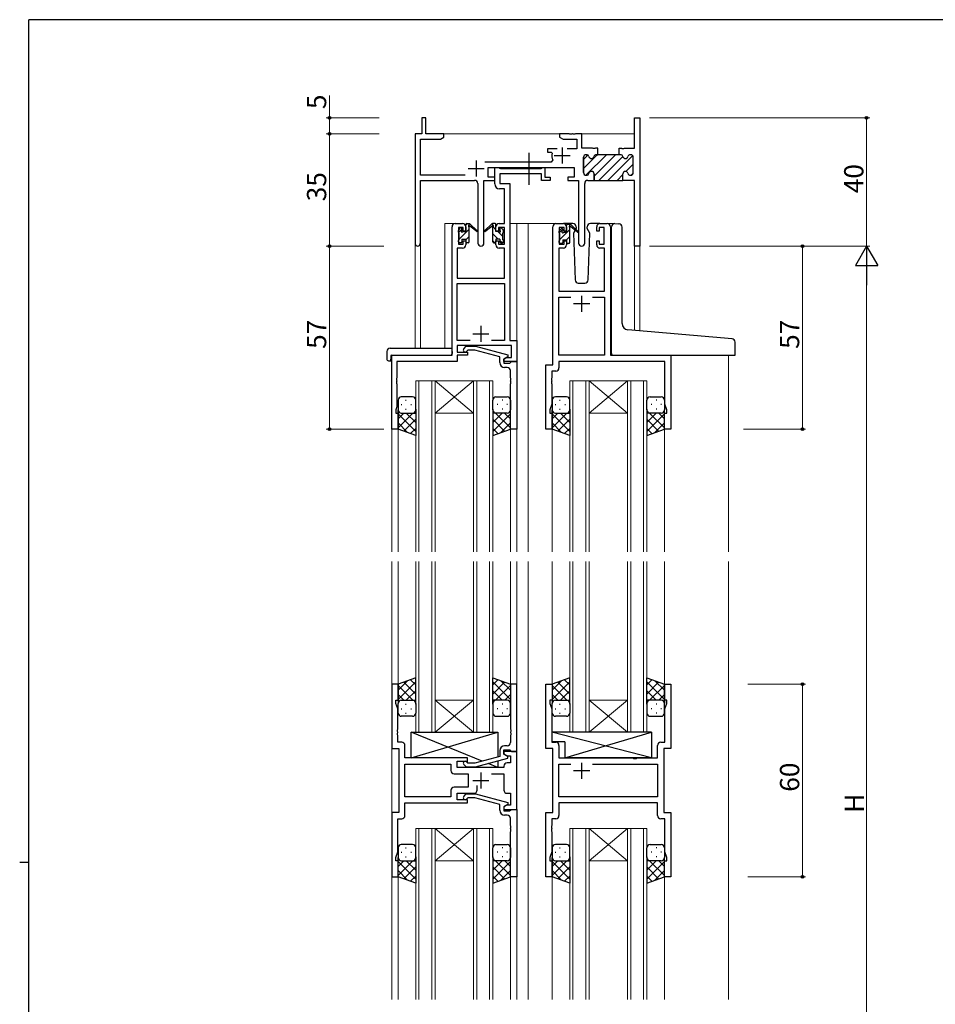
# Model space of a CAD drawing. Extents: x 0 to 793, y 0 to 564.
# Drawn here: x 0 to 285, y 255 to 561 of the extents above; entities that cross this region are included whole.
import ezdxf

# ---------------------------------------------------------------- set-up
doc = ezdxf.new("R2010")
doc.units = 0
doc.linetypes.add('YCENTER_1', pattern=[13, 10, -1, 1, -1])
for name, color, linetype, lineweight in [('YKK_11', 7, 'CONTINUOUS', 30), ('YKK_12', 2, 'CONTINUOUS', 13), ('YKK_13', 4, 'CONTINUOUS', 30), ('YKK_D', 6, 'CONTINUOUS', 13)]:
    doc.layers.add(name, color=color, linetype=linetype, lineweight=lineweight)
doc.layers.add('YKK_ZWAK', color=7, linetype='CONTINUOUS')
doc.styles.get("Standard").update_dxf_attribs({"font": 'ROMANS.SHX', "bigfont": 'EXTFONT.SHX'})

# ---------------------------------------------------------------- blocks, each defined once
blk = doc.blocks.new('A201')
at = {"layer": 'YKK_ZWAK', "color": 254, "linetype": 'Continuous'}
for p, q in [((571, 410), (21, 410)), ((21, 35), (21, 410)), ((19, 222.5), (21, 222.5))]:
    blk.add_line(p, q, dxfattribs=at)

msp = doc.modelspace()

# ---------------------------------------------------------------- linework, layer by layer
at = {"layer": 'YKK_11', "linetype": 'ByBlock', "lineweight": 30, "ltscale": 0.5}
for p, q in [((126.52, 530.84), (125.32, 530.84)), ((125.32, 530.84), (125.32, 525.84)), ((126.52, 525.84), (126.52, 530.84)), ((191.59, 521.34), (191.59, 530.84)), ((191.59, 530.84), (193.22, 530.84)), ((193.22, 530.84), (193.22, 490.84)), ((125.32, 525.84), (123.22, 525.84)), ((123.22, 525.84), (123.22, 491.65)), ((132.22, 525.84), (126.52, 525.84)), ((131.13, 524.21), (132.22, 524.84)), ((132.22, 524.84), (132.22, 525.84)), ((124.85, 512.97), (124.85, 524.21)), ((124.85, 524.21), (131.13, 524.21)), ((175.72, 513.74), (175.72, 518.54)), ((176.52, 519.34), (176.62, 519.34)), ((179.72, 519.34), (180.12, 519.34)), ((180.12, 519.34), (179.72, 519.34)), ((186.82, 519.34), (186.82, 521.34)), ((186.82, 521.34), (187.51, 521.34)), ((187.22, 519.34), (186.82, 519.34)), ((187.51, 521.34), (187.69, 521.22)), ((187.69, 521.22), (188.24, 521.22)), ((188.24, 521.22), (188.43, 521.34)), ((188.43, 521.34), (191.59, 521.34)), ((190.42, 519.34), (190.32, 519.34)), ((191.22, 513.74), (191.22, 518.54)), ((138.87, 512.97), (124.85, 512.97)), ((146.02, 512.34), (146.02, 515.34)), ((146.02, 515.34), (172.82, 515.34)), ((172.82, 515.34), (172.82, 512.34)), ((176.62, 512.94), (176.52, 512.94)), ((178.97, 511.34), (178.97, 513.34)), ((187.97, 511.34), (187.97, 513.34)), ((187.97, 511.34), (187.97, 513.34)), ((190.32, 512.94), (190.42, 512.94)), ((124.85, 491.65), (124.85, 511.34)), ((124.85, 511.34), (141.77, 511.34)), ((142.77, 510.34), (142.77, 491.79)), ((144.67, 491.79), (144.67, 511.34)), ((144.67, 511.34), (148.02, 511.34)), ((148.02, 512.34), (146.02, 512.34)), ((148.02, 511.34), (148.02, 512.34)), ((172.82, 512.34), (170.82, 512.34)), ((170.82, 512.34), (170.82, 511.34)), ((170.82, 511.34), (174.17, 511.34)), ((174.17, 511.34), (174.17, 491.79)), ((176.07, 491.79), (176.07, 510.34)), ((177.07, 511.34), (178.97, 511.34)), ((191.59, 511.34), (187.97, 511.34)), ((191.59, 490.84), (191.59, 511.34)), ((193.22, 490.84), (191.59, 490.84))]:
    msp.add_line(p, q, dxfattribs=at)
at = {"layer": 'YKK_11', "linetype": 'ByBlock', "lineweight": -2, "ltscale": 0.5}
for p, q in [((171.26, 525.84), (168.22, 525.84)), ((168.22, 525.84), (168.22, 524.84)), ((168.22, 524.84), (169.31, 524.21)), ((171.44, 525.72), (171.26, 525.84)), ((171.99, 525.72), (171.44, 525.72)), ((172.18, 525.84), (171.99, 525.72)), ((172.26, 525.84), (172.18, 525.84)), ((172.44, 525.72), (172.26, 525.84)), ((172.99, 525.72), (172.44, 525.72)), ((173.18, 525.84), (172.99, 525.72)), ((175.22, 525.84), (173.18, 525.84)), ((175.22, 521.34), (175.22, 525.84)), ((169.31, 524.21), (173.59, 524.21)), ((173.59, 524.21), (173.59, 521.14)), ((167.47, 521.14), (164.52, 521.14)), ((164.52, 521.14), (164.52, 520.14)), ((164.52, 520.14), (165.61, 520.14)), ((165.61, 520.14), (165.9, 519.77)), ((173.59, 521.14), (170.57, 521.14)), ((178.51, 521.34), (175.22, 521.34)), ((175.72, 518.54), (175.72, 513.74)), ((176.62, 519.34), (176.52, 519.34)), ((178.69, 521.22), (178.51, 521.34)), ((179.24, 521.22), (178.69, 521.22)), ((179.43, 521.34), (179.24, 521.22)), ((180.12, 521.34), (179.43, 521.34)), ((180.12, 519.34), (179.72, 519.34)), ((180.12, 519.34), (180.12, 521.34)), ((180.12, 519.34), (180.12, 521.34)), ((186.82, 519.34), (180.12, 519.34)), ((187.22, 519.34), (186.82, 519.34)), ((190.42, 519.34), (190.32, 519.34)), ((191.22, 513.74), (191.22, 518.54)), ((165.67, 516.97), (144.91, 516.97)), ((166.12, 517.68), (165.67, 516.97)), ((148.02, 510.21), (148.02, 515.34)), ((148.02, 515.34), (149.35, 515.34)), ((149.35, 515.34), (149.62, 515.16)), ((149.62, 515.16), (149.81, 515.04)), ((162.62, 513.41), (149.65, 513.41)), ((149.65, 513.41), (149.65, 510.34)), ((149.81, 515.04), (162.46, 515.04)), ((162.46, 515.04), (162.64, 515.16)), ((162.62, 511.34), (162.62, 513.41)), ((162.64, 515.16), (162.92, 515.34)), ((162.92, 515.34), (163.62, 515.34)), ((163.62, 515.34), (163.62, 512.34)), ((176.52, 512.94), (176.62, 512.94)), ((178.97, 513.34), (178.97, 511.34)), ((187.97, 511.34), (187.97, 513.34)), ((187.97, 511.34), (187.97, 513.34)), ((190.32, 512.94), (190.42, 512.94)), ((149.65, 510.34), (152.72, 510.34)), ((152.72, 510.34), (152.72, 461.47)), ((165.32, 511.34), (162.62, 511.34)), ((163.62, 512.34), (165.32, 512.34)), ((165.32, 512.34), (165.32, 511.34)), ((178.97, 511.34), (187.97, 511.34)), ((151.09, 508.71), (149.52, 508.71)), ((151.09, 497.84), (151.09, 508.71)), ((135.72, 497.84), (138.02, 497.84)), ((149.42, 497.84), (151.09, 497.84)), ((167.12, 497.84), (169.42, 497.84)), ((180.82, 497.84), (183.12, 497.84)), ((134.72, 456.84), (134.72, 496.84)), ((138.22, 496.64), (136.72, 496.64)), ((136.72, 496.64), (136.72, 491.44)), ((138.22, 495.54), (138.22, 496.64)), ((139.02, 495.54), (138.22, 495.54)), ((139.02, 496.84), (139.02, 495.54)), ((148.42, 495.54), (148.42, 496.84)), ((149.22, 495.54), (148.42, 495.54)), ((151.09, 496.64), (149.22, 496.64)), ((149.22, 496.64), (149.22, 495.54)), ((151.09, 491.44), (151.09, 496.64)), ((166.12, 453.84), (166.12, 496.84)), ((169.62, 496.64), (168.12, 496.64)), ((168.12, 496.64), (168.12, 491.44)), ((169.62, 495.54), (169.62, 496.64)), ((170.42, 495.54), (169.62, 495.54)), ((170.42, 496.84), (170.42, 495.54)), ((179.82, 495.54), (179.82, 496.84)), ((180.62, 495.54), (179.82, 495.54)), ((182.12, 496.64), (180.62, 496.64)), ((180.62, 496.64), (180.62, 495.54)), ((182.12, 491.44), (182.12, 496.64)), ((184.12, 496.84), (184.12, 456.84)), ((136.72, 491.44), (138.22, 491.44)), ((138.22, 491.44), (138.22, 492.54)), ((138.22, 492.54), (139.02, 492.54)), ((139.02, 492.54), (139.02, 491.24)), ((148.42, 491.24), (148.42, 492.54)), ((148.42, 492.54), (149.22, 492.54)), ((149.22, 492.54), (149.22, 491.44)), ((149.22, 491.44), (151.09, 491.44)), ((168.12, 491.44), (169.62, 491.44)), ((169.62, 491.44), (169.62, 492.54)), ((169.62, 492.54), (170.42, 492.54)), ((170.42, 492.54), (170.42, 491.24)), ((179.82, 491.24), (179.82, 492.54)), ((179.82, 492.54), (180.62, 492.54)), ((180.62, 492.54), (180.62, 491.44)), ((180.62, 491.44), (182.12, 491.44)), ((138.02, 490.24), (136.35, 490.24)), ((136.35, 490.24), (136.35, 480.84)), ((151.09, 490.24), (149.42, 490.24)), ((151.09, 480.84), (151.09, 490.24)), ((169.42, 490.24), (168.05, 490.24)), ((168.05, 490.24), (168.05, 476.84)), ((182.19, 490.24), (180.82, 490.24)), ((182.19, 476.84), (182.19, 490.24)), ((136.35, 480.84), (151.09, 480.84)), ((136.35, 461.47), (136.35, 479.21)), ((136.35, 479.21), (151.09, 479.21)), ((151.09, 479.21), (151.09, 461.47)), ((168.05, 476.84), (182.19, 476.84)), ((168.05, 456.84), (168.05, 474.91)), ((168.05, 474.91), (171.77, 474.91)), ((178.47, 474.91), (182.19, 474.91)), ((178.47, 474.91), (182.19, 474.91)), ((182.19, 474.91), (182.19, 456.84)), ((140.37, 461.47), (136.35, 461.47)), ((140.37, 461.47), (136.35, 461.47)), ((151.09, 461.47), (147.07, 461.47)), ((152.72, 461.47), (154.92, 461.47)), ((154.92, 461.47), (154.92, 454.84)), ((153.29, 459.84), (136.35, 459.84)), ((136.35, 459.84), (136.35, 457.84)), ((136.35, 457.84), (139.52, 457.84)), ((138.39, 458.86), (139.17, 459.64)), ((139.17, 459.64), (142.01, 459.64)), ((139.67, 458.44), (139.24, 458.01)), ((139.52, 457.84), (139.52, 456.84)), ((141.86, 458.44), (139.67, 458.44)), ((149.62, 456.36), (141.86, 458.44)), ((142.01, 459.64), (152.12, 456.93)), ((153.29, 456.14), (153.29, 459.84)), ((115.92, 433.84), (115.92, 456.84)), ((115.92, 456.84), (134.72, 456.84)), ((136.35, 454.94), (117.55, 454.94)), ((117.55, 454.94), (117.55, 449.79)), ((139.52, 456.84), (136.35, 456.84)), ((136.35, 456.84), (136.35, 454.94)), ((149.62, 454.54), (149.62, 456.36)), ((152.12, 456.33), (150.92, 455.64)), ((150.92, 455.64), (151.78, 456.14)), ((150.92, 454.84), (150.92, 455.64)), ((150.92, 455.64), (150.92, 454.34)), ((154.92, 454.84), (150.92, 454.84)), ((150.92, 454.34), (152.72, 454.34)), ((151.78, 456.14), (153.29, 456.14)), ((152.12, 456.93), (152.12, 456.33)), ((152.72, 454.34), (152.92, 454.54)), ((152.92, 454.54), (153.22, 454.84)), ((153.22, 454.84), (154.92, 454.84)), ((154.92, 454.84), (154.92, 433.84)), ((182.19, 456.84), (168.05, 456.84)), ((200.99, 454.91), (168.05, 454.91)), ((168.05, 454.91), (168.05, 452.91)), ((184.12, 456.84), (202.92, 456.84)), ((200.99, 441.57), (200.99, 454.91)), ((202.92, 456.84), (202.92, 433.84)), ((151.92, 453.04), (151.12, 453.04)), ((152.92, 449.79), (152.92, 452.04)), ((163.92, 433.84), (163.92, 453.84)), ((163.92, 453.84), (166.12, 453.84)), ((167.05, 451.91), (165.85, 451.91)), ((165.85, 451.91), (165.85, 449.79)), ((117.55, 449.79), (117.43, 449.61)), ((117.43, 449.61), (117.43, 449.06)), ((117.43, 449.06), (117.55, 448.88)), ((117.55, 448.79), (117.43, 448.61)), ((117.43, 448.61), (117.43, 448.06)), ((117.43, 448.06), (117.55, 447.88)), ((117.55, 448.88), (117.55, 448.79)), ((153.04, 449.61), (152.92, 449.79)), ((152.92, 448.88), (153.04, 449.06)), ((152.92, 448.79), (152.92, 448.88)), ((153.04, 448.61), (152.92, 448.79)), ((152.92, 447.88), (153.04, 448.06)), ((153.04, 449.06), (153.04, 449.61)), ((153.04, 448.06), (153.04, 448.61)), ((165.85, 449.79), (165.73, 449.61)), ((165.73, 449.61), (165.73, 449.06)), ((165.73, 449.06), (165.85, 448.88)), ((165.85, 448.79), (165.73, 448.61)), ((165.73, 448.61), (165.73, 448.06)), ((165.73, 448.06), (165.85, 447.88)), ((165.85, 448.88), (165.85, 448.79)), ((117.55, 447.88), (117.55, 440.74)), ((152.92, 433.84), (152.92, 447.88)), ((165.85, 447.88), (165.85, 441.57)), ((117.55, 440.74), (117.22, 439.84)), ((117.22, 439.84), (117.22, 438.84)), ((117.22, 438.84), (117.92, 438.84)), ((117.92, 438.84), (117.92, 433.84)), ((165.85, 441.57), (165.22, 439.84)), ((165.22, 439.84), (165.22, 438.84)), ((165.22, 438.84), (165.92, 438.84)), ((165.92, 438.84), (165.92, 433.84)), ((200.92, 433.84), (200.92, 438.84)), ((200.92, 438.84), (201.62, 438.84)), ((201.62, 439.84), (200.99, 441.57)), ((201.62, 438.84), (201.62, 439.84)), ((117.92, 433.84), (115.92, 433.84)), ((154.92, 433.84), (152.92, 433.84)), ((165.92, 433.84), (163.92, 433.84)), ((202.92, 433.84), (200.92, 433.84)), ((117.92, 354.34), (115.92, 354.34)), ((115.92, 354.34), (115.92, 334.34)), ((117.92, 349.34), (117.92, 354.34)), ((154.92, 354.34), (152.92, 354.34)), ((152.92, 354.34), (152.92, 340.29)), ((154.92, 333.34), (154.92, 354.34)), ((163.92, 334.34), (163.92, 354.34)), ((163.92, 354.34), (165.92, 354.34)), ((165.92, 354.34), (165.92, 349.34)), ((200.92, 349.34), (200.92, 354.34)), ((200.92, 354.34), (202.92, 354.34)), ((202.92, 354.34), (202.92, 334.34)), ((117.22, 348.34), (117.22, 349.34)), ((117.22, 349.34), (117.92, 349.34)), ((117.85, 346.61), (117.22, 348.34)), ((165.92, 349.34), (165.22, 349.34)), ((165.22, 349.34), (165.22, 348.34)), ((165.22, 348.34), (165.85, 346.61)), ((201.62, 349.34), (200.92, 349.34)), ((200.99, 346.61), (201.62, 348.34)), ((201.62, 348.34), (201.62, 349.34)), ((117.85, 340.29), (117.85, 346.61)), ((165.85, 346.61), (165.85, 336.27)), ((200.99, 336.27), (200.99, 346.61)), ((117.73, 340.11), (117.85, 340.29)), ((117.73, 339.56), (117.73, 340.11)), ((117.85, 339.38), (117.73, 339.56)), ((117.73, 339.11), (117.85, 339.29)), ((117.73, 338.56), (117.73, 339.11)), ((117.85, 338.38), (117.73, 338.56)), ((117.85, 339.29), (117.85, 339.38)), ((117.85, 336.27), (117.85, 338.38)), ((152.92, 340.29), (153.04, 340.11)), ((153.04, 339.56), (152.92, 339.38)), ((152.92, 339.38), (152.92, 339.29)), ((152.92, 339.29), (153.04, 339.11)), ((153.04, 338.56), (152.92, 338.38)), ((152.92, 338.38), (152.92, 336.14)), ((153.04, 340.11), (153.04, 339.56)), ((153.04, 339.11), (153.04, 338.56)), ((119.05, 336.27), (117.85, 336.27)), ((120.05, 331.34), (120.05, 335.27)), ((151.92, 335.14), (151.12, 335.14)), ((165.85, 336.27), (167.05, 336.27)), ((168.05, 335.27), (168.05, 331.34)), ((198.79, 331.34), (198.79, 335.27)), ((199.79, 336.27), (200.99, 336.27)), ((115.92, 334.34), (118.12, 334.34)), ((118.12, 334.34), (118.12, 314.34)), ((149.62, 331.82), (141.86, 329.74)), ((149.62, 333.64), (149.62, 331.82)), ((150.92, 332.54), (150.92, 333.84)), ((150.92, 333.84), (152.72, 333.84)), ((154.92, 333.34), (150.92, 333.34)), ((150.92, 333.34), (150.92, 332.54)), ((150.92, 332.54), (151.78, 332.04)), ((152.12, 331.84), (150.92, 332.54)), ((151.78, 332.04), (152.99, 332.04)), ((152.12, 331.24), (152.12, 331.84)), ((152.72, 333.84), (152.92, 333.64)), ((152.92, 333.64), (153.22, 333.34)), ((152.99, 332.04), (152.99, 329.84)), ((153.22, 333.34), (154.92, 333.34)), ((154.92, 315.34), (154.92, 333.34)), ((166.12, 334.34), (163.92, 334.34)), ((166.12, 314.34), (166.12, 334.34)), ((202.92, 334.34), (200.72, 334.34)), ((200.72, 334.34), (200.72, 314.34)), ((139.52, 331.34), (120.05, 331.34)), ((120.05, 319.27), (120.05, 329.41)), ((120.05, 329.41), (134.39, 329.41)), ((134.39, 329.41), (134.39, 327.41)), ((136.32, 328.34), (136.32, 330.34)), ((136.32, 330.34), (139.52, 330.34)), ((150.92, 328.34), (136.32, 328.34)), ((138.39, 329.31), (139.17, 328.54)), ((139.17, 328.54), (142.01, 328.54)), ((139.67, 329.74), (139.24, 330.16)), ((139.52, 330.34), (139.52, 331.34)), ((141.86, 329.74), (139.67, 329.74)), ((142.01, 328.54), (152.12, 331.24)), ((150.92, 328.84), (150.92, 328.34)), ((152.99, 329.84), (151.92, 329.84)), ((168.05, 331.34), (191.05, 331.34)), ((168.05, 319.27), (168.05, 329.41)), ((168.05, 329.41), (171.77, 329.41)), ((178.47, 329.41), (198.79, 329.41)), ((178.47, 329.41), (198.79, 329.41)), ((191.05, 331.34), (191.24, 331.19)), ((191.24, 331.19), (192.2, 331.19)), ((192.2, 331.19), (192.39, 331.34)), ((192.39, 331.34), (198.79, 331.34)), ((198.79, 329.41), (198.79, 319.27)), ((135.39, 326.41), (139.72, 326.41)), ((139.72, 326.41), (139.72, 322.27)), ((147.07, 326.41), (150.92, 326.41)), ((150.92, 326.41), (150.92, 321.34)), ((139.72, 322.27), (135.39, 322.27)), ((142.57, 321.34), (142.57, 322.77)), ((134.39, 319.27), (120.05, 319.27)), ((134.39, 319.27), (120.05, 319.27)), ((134.39, 321.27), (134.39, 319.27)), ((136.32, 318.34), (136.32, 320.34)), ((136.32, 320.34), (141.57, 320.34)), ((138.39, 319.36), (139.17, 320.14)), ((139.17, 320.14), (142.01, 320.14)), ((142.01, 320.14), (152.12, 317.43)), ((151.92, 320.34), (152.99, 320.34)), ((152.99, 320.34), (152.99, 316.64)), ((198.79, 319.27), (168.05, 319.27)), ((120.05, 313.41), (120.05, 317.34)), ((120.05, 317.34), (139.52, 317.34)), ((139.52, 318.34), (136.32, 318.34)), ((139.67, 318.94), (139.24, 318.51)), ((139.52, 317.34), (139.52, 318.34)), ((141.86, 318.94), (139.67, 318.94)), ((149.62, 316.86), (141.86, 318.94)), ((149.62, 315.04), (149.62, 316.86)), ((152.12, 316.83), (150.92, 316.14)), ((151.78, 316.64), (150.92, 316.14)), ((150.92, 316.14), (150.92, 315.34)), ((150.92, 316.14), (150.92, 314.84)), ((152.99, 316.64), (151.78, 316.64)), ((152.12, 317.43), (152.12, 316.83)), ((198.79, 317.34), (168.05, 317.34)), ((168.05, 317.34), (168.05, 313.41)), ((198.79, 313.41), (198.79, 317.34)), ((118.12, 314.34), (115.92, 314.34)), ((115.92, 314.34), (115.92, 294.34)), ((150.92, 315.34), (154.92, 315.34)), ((150.92, 314.84), (152.72, 314.84)), ((151.92, 313.54), (151.12, 313.54)), ((152.72, 314.84), (152.92, 315.04)), ((152.92, 315.04), (153.22, 315.34)), ((153.22, 315.34), (154.92, 315.34)), ((154.92, 315.34), (154.92, 294.34)), ((163.92, 294.34), (163.92, 314.34)), ((163.92, 314.34), (166.12, 314.34)), ((200.72, 314.34), (202.92, 314.34)), ((202.92, 314.34), (202.92, 294.34)), ((117.85, 302.07), (117.85, 312.41)), ((117.85, 312.41), (119.05, 312.41)), ((152.92, 310.29), (152.92, 312.54)), ((153.04, 310.11), (152.92, 310.29)), ((153.04, 309.56), (153.04, 310.11)), ((165.85, 310.29), (165.73, 310.11)), ((165.73, 310.11), (165.73, 309.56)), ((167.05, 312.41), (165.85, 312.41)), ((165.85, 312.41), (165.85, 310.29)), ((200.99, 312.41), (199.79, 312.41)), ((200.99, 302.07), (200.99, 312.41)), ((152.92, 309.38), (153.04, 309.56)), ((152.92, 309.29), (152.92, 309.38)), ((153.04, 309.11), (152.92, 309.29)), ((152.92, 308.38), (153.04, 308.56)), ((152.92, 294.34), (152.92, 308.38)), ((153.04, 308.56), (153.04, 309.11)), ((165.73, 309.56), (165.85, 309.38)), ((165.85, 309.29), (165.73, 309.11)), ((165.73, 309.11), (165.73, 308.56)), ((165.73, 308.56), (165.85, 308.38)), ((165.85, 309.38), (165.85, 309.29)), ((165.85, 308.38), (165.85, 302.07)), ((117.22, 300.34), (117.85, 302.07)), ((165.85, 302.07), (165.22, 300.34)), ((201.62, 300.34), (200.99, 302.07)), ((117.22, 299.34), (117.22, 300.34)), ((117.92, 299.34), (117.22, 299.34)), ((117.92, 294.34), (117.92, 299.34)), ((165.22, 300.34), (165.22, 299.34)), ((165.22, 299.34), (165.92, 299.34)), ((165.92, 299.34), (165.92, 294.34)), ((200.92, 294.34), (200.92, 299.34)), ((200.92, 299.34), (201.62, 299.34)), ((201.62, 299.34), (201.62, 300.34)), ((115.92, 294.34), (117.92, 294.34)), ((154.92, 294.34), (152.92, 294.34)), ((165.92, 294.34), (163.92, 294.34)), ((202.92, 294.34), (200.92, 294.34))]:
    msp.add_line(p, q, dxfattribs=at)
at = {"layer": 'YKK_11', "ltscale": 0.5}
for p, q in [((166.52, 519.04), (171.52, 519.04)), ((169.02, 521.54), (169.02, 516.54)), ((142.22, 517.54), (142.22, 512.54)), ((139.72, 515.04), (144.72, 515.04)), ((177.62, 472.84), (172.62, 472.84)), ((175.12, 475.34), (175.12, 470.34)), ((141.22, 463.54), (146.22, 463.54)), ((143.72, 466.04), (143.72, 461.04)), ((175.12, 329.84), (175.12, 324.84)), ((143.72, 326.84), (143.72, 321.84)), ((177.62, 327.34), (172.62, 327.34)), ((141.22, 324.34), (146.22, 324.34))]:
    msp.add_line(p, q, dxfattribs=at)
at = {"layer": 'YKK_11', "linetype": 'Continuous', "lineweight": 13}
for p, q in [((175.72, 515.05), (180, 519.34)), ((175.72, 517.88), (177.05, 519.21)), ((176.43, 512.94), (182.83, 519.34)), ((178.97, 512.64), (185.66, 519.34)), ((180.49, 511.34), (187.97, 518.82)), ((183.32, 511.34), (191.03, 519.05)), ((188.93, 514.12), (191.22, 516.41)), ((186.14, 511.34), (187.97, 513.16)), ((190.59, 512.96), (191.2, 513.56))]:
    msp.add_line(p, q, dxfattribs=at)
at = {"layer": 'YKK_11', "linetype": 'ByBlock', "lineweight": -2, "ltscale": 0.5}
for centre, radius, start, end in [((169.02, 519.04), 3.2, 166.787, 205.1079), ((176.52, 518.54), 0.8, 90, 180), ((176.62, 518.54), 0.8, 14.4775, 90), ((178.17, 518.94), 0.8, 194.4775, 345.5225), ((179.72, 518.54), 0.8, 90, 165.5225), ((187.22, 518.54), 0.8, 14.4775, 90), ((188.77, 518.94), 0.8, 194.4775, 345.5225), ((190.32, 518.54), 0.8, 90, 165.5225), ((190.42, 518.54), 0.8, 0, 90), ((176.52, 513.74), 0.8, 180, 270), ((176.62, 513.74), 0.8, 270, 345.5225), ((178.17, 513.34), 0.8, 0, 165.5225), ((188.77, 513.34), 0.8, 14.4775, 180), ((190.32, 513.74), 0.8, 194.4775, 270), ((190.42, 513.74), 0.8, 270, 360), ((149.52, 510.21), 1.5, 180, 270), ((135.72, 496.84), 1, 90, 180), ((138.02, 496.84), 1, 0, 90), ((149.42, 496.84), 1, 90, 180), ((167.12, 496.84), 1, 90, 180), ((169.42, 496.84), 1, 0, 90), ((180.82, 496.84), 1, 90, 180), ((183.12, 496.84), 1, 0, 90), ((138.02, 491.24), 1, 270, 360), ((149.42, 491.24), 1, 180, 270), ((169.42, 491.24), 1, 270, 360), ((180.82, 491.24), 1, 180, 270), ((138.82, 458.44), 0.6, 135, 315), ((151.12, 454.54), 1.5, 180, 270), ((151.92, 452.04), 1, 0, 90), ((167.05, 452.91), 1, 270, 360), ((119.05, 335.27), 1, 0, 90), ((151.12, 333.64), 1.5, 90, 180), ((151.92, 336.14), 1, 270, 360), ((167.05, 335.27), 1, 0, 90), ((199.79, 335.27), 1, 90, 180), ((138.82, 329.74), 0.6, 45, 225), ((151.92, 328.84), 1, 90, 180), ((135.39, 327.41), 1, 180, 270), ((135.39, 321.27), 1, 90, 180), ((138.82, 318.94), 0.6, 135, 315), ((141.57, 321.34), 1, 270, 360), ((151.92, 321.34), 1, 180, 270), ((119.05, 313.41), 1, 270, 360), ((151.12, 315.04), 1.5, 180, 270), ((151.92, 312.54), 1, 0, 90), ((167.05, 313.41), 1, 270, 360), ((199.79, 313.41), 1, 180, 270)]:
    msp.add_arc(centre, radius, start, end, dxfattribs=at)
at = {"layer": 'YKK_11', "linetype": 'ByBlock', "lineweight": 30, "ltscale": 0.5}
for centre, radius, start, end in [((176.52, 518.54), 0.8, 90, 180), ((176.62, 518.54), 0.8, 14.4775, 90), ((178.17, 518.94), 0.8, 194.4775, 345.5225), ((179.72, 518.54), 0.8, 90, 165.5225), ((187.22, 518.54), 0.8, 14.4775, 90), ((188.77, 518.94), 0.8, 194.4775, 345.5225), ((190.32, 518.54), 0.8, 90, 165.5225), ((190.42, 518.54), 0.8, 0, 90), ((176.52, 513.74), 0.8, 180, 270), ((176.62, 513.74), 0.8, 270, 345.5225), ((178.17, 513.34), 0.8, 0, 165.5225), ((188.77, 513.34), 0.8, 14.4775, 180), ((190.32, 513.74), 0.8, 194.4775, 270), ((190.42, 513.74), 0.8, 270, 360), ((141.77, 510.34), 1, 0, 90), ((177.07, 510.34), 1, 90, 180), ((124.03, 491.65), 0.815, 180, 0), ((143.72, 491.79), 0.95, 180, 0), ((175.12, 491.79), 0.95, 180, 0)]:
    msp.add_arc(centre, radius, start, end, dxfattribs=at)
at = {"layer": 'YKK_12', "ltscale": 1.5}
for p, q in [((131.72, 525.84), (191.59, 525.84)), ((132.52, 459.02), (132.52, 497.84)), ((135.72, 497.84), (132.52, 497.84)), ((152.72, 497.84), (158.42, 497.84)), ((154.92, 497.84), (154.92, 395.59)), ((157.92, 497.84), (167.12, 497.84)), ((158.42, 497.84), (158.42, 395.59)), ((183.12, 497.84), (185.18, 497.84)), ((123.22, 491.65), (123.22, 459.02)), ((124.85, 491.65), (124.85, 459.02)), ((191.59, 490.84), (191.59, 464.55)), ((193.22, 490.84), (191.59, 490.84)), ((193.22, 490.84), (193.22, 464.41)), ((115.92, 456.84), (115.92, 395.59)), ((119.02, 456.84), (116.52, 456.84)), ((220.92, 456.84), (220.92, 395.59)), ((123.42, 448.84), (123.42, 395.59)), ((129.42, 448.84), (123.42, 448.84)), ((124.42, 395.59), (124.42, 448.84)), ((128.42, 448.84), (128.42, 395.59)), ((129.42, 395.59), (129.42, 448.84)), ((129.42, 448.84), (141.42, 448.84)), ((129.42, 448.84), (141.42, 438.84)), ((141.42, 448.84), (129.42, 438.84)), ((141.42, 448.84), (141.42, 395.59)), ((147.42, 448.84), (141.42, 448.84)), ((142.42, 395.59), (142.42, 448.84)), ((146.42, 448.84), (146.42, 395.59)), ((147.42, 395.59), (147.42, 448.84)), ((171.42, 448.84), (171.42, 395.59)), ((177.42, 448.84), (171.42, 448.84)), ((172.42, 395.59), (172.42, 448.84)), ((176.42, 448.84), (176.42, 395.59)), ((177.42, 395.59), (177.42, 448.84)), ((177.42, 448.84), (189.42, 448.84)), ((177.42, 448.84), (189.42, 438.84)), ((189.42, 448.84), (177.42, 438.84)), ((189.42, 448.84), (189.42, 395.59)), ((195.42, 448.84), (189.42, 448.84)), ((190.42, 395.59), (190.42, 448.84)), ((194.42, 448.84), (194.42, 395.59)), ((195.42, 395.59), (195.42, 448.84)), ((129.42, 438.84), (141.42, 438.84)), ((177.42, 438.84), (189.42, 438.84)), ((117.92, 434.34), (117.92, 395.59)), ((152.92, 434.34), (152.92, 395.59)), ((165.92, 434.34), (165.92, 395.59)), ((200.92, 434.34), (200.92, 395.59)), ((115.92, 392.59), (115.92, 256.09)), ((117.92, 392.59), (117.92, 354.34)), ((123.42, 339.34), (123.42, 392.59)), ((124.42, 392.59), (124.42, 339.34)), ((128.42, 339.34), (128.42, 392.59)), ((129.42, 392.59), (129.42, 339.34)), ((141.42, 339.34), (141.42, 392.59)), ((142.42, 392.59), (142.42, 339.34)), ((146.42, 339.34), (146.42, 392.59)), ((147.42, 392.59), (147.42, 339.34)), ((152.92, 392.59), (152.92, 354.34)), ((154.92, 392.59), (154.92, 256.09)), ((158.42, 392.59), (158.42, 256.09)), ((165.92, 392.59), (165.92, 354.34)), ((171.42, 339.34), (171.42, 392.59)), ((172.42, 392.59), (172.42, 339.34)), ((176.42, 339.34), (176.42, 392.59)), ((177.42, 392.59), (177.42, 339.34)), ((189.42, 339.34), (189.42, 392.59)), ((190.42, 392.59), (190.42, 339.34)), ((194.42, 339.34), (194.42, 392.59)), ((195.42, 392.59), (195.42, 339.34)), ((200.92, 392.59), (200.92, 354.34)), ((220.92, 392.59), (220.92, 256.09)), ((115.92, 369.34), (115.92, 279.34)), ((117.92, 369.34), (117.92, 353.84)), ((152.92, 369.34), (152.92, 353.84)), ((154.92, 369.34), (154.92, 279.34)), ((158.42, 369.34), (158.42, 279.34)), ((165.92, 369.34), (165.92, 353.84)), ((200.92, 369.34), (200.92, 353.84)), ((220.92, 369.34), (220.92, 279.34)), ((129.42, 349.34), (141.42, 349.34)), ((129.42, 339.34), (141.42, 349.34)), ((141.42, 339.34), (129.42, 349.34)), ((177.42, 349.34), (189.42, 349.34)), ((177.42, 339.34), (189.42, 349.34)), ((189.42, 339.34), (177.42, 349.34)), ((129.42, 339.34), (123.42, 339.34)), ((129.42, 339.34), (141.42, 339.34)), ((147.42, 339.34), (141.42, 339.34)), ((177.42, 339.34), (171.42, 339.34)), ((177.42, 339.34), (189.42, 339.34)), ((195.42, 339.34), (189.42, 339.34)), ((123.42, 309.34), (123.42, 256.09)), ((129.42, 309.34), (123.42, 309.34)), ((124.42, 256.09), (124.42, 309.34)), ((128.42, 309.34), (128.42, 256.09)), ((129.42, 256.09), (129.42, 309.34)), ((129.42, 309.34), (141.42, 309.34)), ((129.42, 309.34), (141.42, 299.34)), ((141.42, 309.34), (129.42, 299.34)), ((141.42, 309.34), (141.42, 256.09)), ((147.42, 309.34), (141.42, 309.34)), ((142.42, 256.09), (142.42, 309.34)), ((146.42, 309.34), (146.42, 256.09)), ((147.42, 256.09), (147.42, 309.34)), ((171.42, 309.34), (171.42, 256.09)), ((177.42, 309.34), (171.42, 309.34)), ((172.42, 256.09), (172.42, 309.34)), ((176.42, 309.34), (176.42, 256.09)), ((177.42, 256.09), (177.42, 309.34)), ((177.42, 309.34), (189.42, 309.34)), ((177.42, 309.34), (189.42, 299.34)), ((189.42, 309.34), (177.42, 299.34)), ((189.42, 309.34), (189.42, 256.09)), ((195.42, 309.34), (189.42, 309.34)), ((190.42, 256.09), (190.42, 309.34)), ((194.42, 309.34), (194.42, 256.09)), ((195.42, 256.09), (195.42, 309.34)), ((129.42, 299.34), (141.42, 299.34)), ((177.42, 299.34), (189.42, 299.34)), ((117.92, 294.84), (117.92, 279.34)), ((152.92, 294.84), (152.92, 279.34)), ((165.92, 294.84), (165.92, 279.34)), ((200.92, 294.84), (200.92, 279.34)), ((117.92, 294.34), (117.92, 256.09)), ((152.92, 294.34), (152.92, 256.09)), ((165.92, 294.34), (165.92, 256.09)), ((200.92, 294.34), (200.92, 256.09))]:
    msp.add_line(p, q, dxfattribs=at)
at = {"layer": 'YKK_13', "linetype": 'YCENTER_1'}
msp.add_line((158.72, 509.91), (158.72, 519.89), dxfattribs=at)
at = {"layer": 'YKK_13', "linetype": 'Continuous', "ltscale": 1.5}
for p, q in [((139.02, 497.33), (139.53, 497.84)), ((170.42, 497.29), (170.76, 497.64)), ((136.74, 495.05), (137.82, 496.13)), ((136.92, 492.98), (140.02, 496.08)), ((149.1, 493.04), (147.42, 494.72)), ((148.42, 495.97), (147.47, 496.91)), ((150.52, 493.87), (148.95, 495.44)), ((168.12, 494.99), (169.21, 496.09)), ((168.32, 492.95), (171.42, 496.05)), ((139.02, 492.84), (140.02, 493.84)), ((148.06, 491.84), (147.42, 492.48)), ((150.3, 491.84), (149.62, 492.52)), ((170.42, 492.8), (171.42, 493.8))]:
    msp.add_line(p, q, dxfattribs=at)
at = {"layer": 'YKK_13', "ltscale": 1.5}
for p, q in [((139.02, 495.44), (139.02, 497.54)), ((139.32, 497.84), (140.11, 497.84)), ((140.02, 497.34), (140.02, 497.84)), ((140.3, 497.77), (142.48, 495.72)), ((142.45, 495.37), (140.31, 497.07)), ((147.13, 497.77), (144.95, 495.72)), ((144.98, 495.37), (147.12, 497.07)), ((148.12, 497.84), (147.33, 497.84)), ((147.42, 497.34), (147.42, 497.84)), ((148.42, 495.44), (148.42, 497.54)), ((172.4, 497.84), (169.42, 497.84)), ((170.42, 495.24), (170.42, 497.34)), ((170.72, 497.64), (171.51, 497.64)), ((171.42, 497.14), (171.42, 497.64)), ((171.7, 497.57), (173.88, 495.52)), ((180.82, 497.84), (177.83, 497.84)), ((185.5, 497.87), (186.72, 497.76)), ((186.8, 497.75), (186.72, 497.76)), ((136.72, 495.14), (136.72, 495.74)), ((136.81, 495.95), (137.31, 496.45)), ((136.92, 492.84), (136.92, 494.94)), ((137.82, 496.24), (137.82, 495.9)), ((138.28, 495.44), (139.02, 495.44)), ((140.02, 492.14), (140.02, 496.74)), ((147.42, 492.14), (147.42, 496.74)), ((149.16, 495.44), (148.42, 495.44)), ((149.62, 496.24), (149.62, 495.9)), ((150.63, 495.95), (150.13, 496.45)), ((150.52, 492.84), (150.52, 494.94)), ((150.72, 495.14), (150.72, 495.74)), ((168.12, 494.94), (168.12, 495.54)), ((168.21, 495.75), (168.71, 496.25)), ((168.32, 492.64), (168.32, 494.74)), ((169.22, 496.04), (169.22, 495.7)), ((169.68, 495.24), (170.42, 495.24)), ((171.42, 491.94), (171.42, 496.54)), ((173.85, 495.17), (171.71, 496.87)), ((173.1, 495.77), (172.58, 494.87)), ((172.58, 494.87), (173.08, 480.3)), ((173.42, 496.34), (173.28, 496.09)), ((173.4, 496.87), (173.42, 496.34)), ((176.81, 496.34), (176.83, 496.87)), ((177.66, 494.87), (176.81, 496.34)), ((177.15, 480.3), (177.66, 494.87)), ((184.42, 465.2), (184.42, 496.87)), ((187.72, 466.75), (187.72, 496.76)), ((136.72, 492.14), (136.72, 492.64)), ((137.52, 491.84), (137.02, 491.84)), ((137.82, 493.04), (137.82, 492.14)), ((137.82, 493.04), (139.02, 493.04)), ((139.02, 493.04), (139.02, 492.14)), ((139.72, 491.84), (139.32, 491.84)), ((147.72, 491.84), (148.12, 491.84)), ((149.62, 493.04), (148.42, 493.04)), ((148.42, 493.04), (148.42, 492.14)), ((149.62, 493.04), (149.62, 492.14)), ((149.92, 491.84), (150.42, 491.84)), ((150.72, 492.14), (150.72, 492.64)), ((168.12, 491.94), (168.12, 492.44)), ((168.92, 491.64), (168.42, 491.64)), ((169.22, 492.84), (169.22, 491.94)), ((169.22, 492.84), (170.42, 492.84)), ((170.42, 492.84), (170.42, 491.94)), ((171.12, 491.64), (170.72, 491.64)), ((174.08, 479.34), (176.15, 479.34)), ((184.42, 457.34), (184.42, 465.2)), ((222, 461.92), (189.54, 464.76)), ((222.92, 456.84), (222.92, 460.92)), ((114.43, 458.02), (114.43, 455.65)), ((115.43, 459.02), (134.72, 459.02)), ((134.72, 458.02), (134.72, 459.02)), ((134.72, 458.02), (134.72, 457.34)), ((115.43, 455.14), (115.62, 455.14)), ((115.62, 456.54), (115.62, 455.64)), ((115.62, 455.14), (115.62, 455.64)), ((115.92, 456.84), (134.22, 456.84)), ((184.92, 456.84), (222.92, 456.84)), ((117.92, 442.84), (117.92, 439.84)), ((122.42, 443.84), (118.92, 443.84)), ((120.25, 442.89), (120.45, 442.89)), ((123.42, 439.84), (123.42, 442.84)), ((147.42, 439.84), (147.42, 442.84)), ((148.42, 443.84), (151.92, 443.84)), ((150.58, 442.89), (150.38, 442.89)), ((152.92, 442.84), (152.92, 439.84)), ((165.92, 442.84), (165.92, 439.84)), ((170.42, 443.84), (166.92, 443.84)), ((168.25, 442.89), (168.45, 442.89)), ((171.42, 439.84), (171.42, 442.84)), ((195.42, 439.84), (195.42, 442.84)), ((196.42, 443.84), (199.92, 443.84)), ((198.58, 442.89), (198.38, 442.89)), ((200.92, 442.84), (200.92, 439.84)), ((117.92, 433.84), (117.92, 439.84)), ((122.54, 438.84), (117.92, 434.22)), ((119.71, 438.84), (117.92, 437.04)), ((118.84, 441.47), (119.04, 441.47)), ((118.92, 438.84), (122.52, 438.84)), ((119.32, 438.84), (123.42, 438.84)), ((120.25, 440.06), (120.45, 440.06)), ((120.48, 438.84), (123.42, 435.9)), ((121.87, 441.47), (122.07, 441.47)), ((123.31, 438.84), (123.42, 438.72)), ((123.42, 440.06), (123.42, 431.87)), ((147.42, 440.06), (147.42, 431.87)), ((147.53, 438.84), (147.42, 438.72)), ((150.36, 438.84), (147.42, 435.9)), ((151.52, 438.84), (147.42, 438.84)), ((148.3, 438.84), (152.92, 434.22)), ((151.92, 438.84), (148.32, 438.84)), ((148.97, 441.47), (148.77, 441.47)), ((150.58, 440.06), (150.38, 440.06)), ((151.12, 438.84), (152.92, 437.04)), ((152, 441.47), (151.8, 441.47)), ((152.92, 433.84), (152.92, 439.84)), ((165.92, 433.84), (165.92, 439.84)), ((170.54, 438.84), (165.92, 434.22)), ((167.71, 438.84), (165.92, 437.04)), ((166.84, 441.47), (167.04, 441.47)), ((166.92, 438.84), (170.52, 438.84)), ((167.32, 438.84), (171.42, 438.84)), ((168.25, 440.06), (168.45, 440.06)), ((168.48, 438.84), (171.42, 435.9)), ((169.87, 441.47), (170.07, 441.47)), ((171.31, 438.84), (171.42, 438.72)), ((171.42, 440.06), (171.42, 431.87)), ((195.42, 440.06), (195.42, 431.87)), ((195.53, 438.84), (195.42, 438.72)), ((198.36, 438.84), (195.42, 435.9)), ((199.52, 438.84), (195.42, 438.84)), ((196.3, 438.84), (200.92, 434.22)), ((199.92, 438.84), (196.32, 438.84)), ((196.97, 441.47), (196.77, 441.47)), ((198.58, 440.06), (198.38, 440.06)), ((199.12, 438.84), (200.92, 437.04)), ((200, 441.47), (199.8, 441.47)), ((200.92, 433.84), (200.92, 439.84)), ((117.92, 438.57), (123.42, 433.07)), ((117.92, 435.74), (120.88, 432.78)), ((123.42, 436.89), (119.72, 433.19)), ((152.92, 438.57), (147.42, 433.07)), ((147.42, 436.89), (151.11, 433.19)), ((152.92, 435.74), (149.96, 432.78)), ((165.92, 438.57), (171.42, 433.07)), ((165.92, 435.74), (168.88, 432.78)), ((171.42, 436.89), (167.72, 433.19)), ((200.92, 438.57), (195.42, 433.07)), ((195.42, 436.89), (199.11, 433.19)), ((200.92, 435.74), (197.96, 432.78)), ((123.42, 431.87), (117.92, 433.84)), ((123.42, 434.06), (121.81, 432.45)), ((147.42, 434.06), (149.03, 432.45)), ((147.42, 431.87), (152.92, 433.84)), ((171.42, 431.87), (165.92, 433.84)), ((171.42, 434.06), (169.81, 432.45)), ((195.42, 434.06), (197.03, 432.45)), ((195.42, 431.87), (200.92, 433.84)), ((123.42, 356.3), (117.92, 354.34)), ((123.42, 348.11), (123.42, 356.3)), ((147.42, 348.11), (147.42, 356.3)), ((147.42, 356.3), (152.92, 354.34)), ((171.42, 356.3), (165.92, 354.34)), ((171.42, 348.11), (171.42, 356.3)), ((195.42, 348.11), (195.42, 356.3)), ((195.42, 356.3), (200.92, 354.34)), ((117.92, 352.43), (120.88, 355.39)), ((117.92, 349.6), (123.42, 355.1)), ((117.92, 354.34), (117.92, 348.34)), ((122.54, 349.34), (117.92, 353.96)), ((123.42, 351.28), (119.72, 354.98)), ((123.42, 354.11), (121.81, 355.72)), ((147.42, 354.11), (149.03, 355.72)), ((152.92, 349.6), (147.42, 355.1)), ((147.42, 351.28), (151.11, 354.98)), ((148.3, 349.34), (152.92, 353.96)), ((152.92, 352.43), (149.96, 355.39)), ((152.92, 354.34), (152.92, 348.34)), ((165.92, 352.43), (168.88, 355.39)), ((165.92, 349.6), (171.42, 355.1)), ((165.92, 354.34), (165.92, 348.34)), ((170.54, 349.34), (165.92, 353.96)), ((171.42, 351.28), (167.72, 354.98)), ((171.42, 354.11), (169.81, 355.72)), ((195.42, 354.11), (197.03, 355.72)), ((200.92, 349.6), (195.42, 355.1)), ((195.42, 351.28), (199.11, 354.98)), ((196.3, 349.34), (200.92, 353.96)), ((200.92, 352.43), (197.96, 355.39)), ((200.92, 354.34), (200.92, 348.34)), ((119.71, 349.34), (117.92, 351.13)), ((120.48, 349.34), (123.42, 352.28)), ((150.36, 349.34), (147.42, 352.28)), ((151.13, 349.34), (152.92, 351.13)), ((167.71, 349.34), (165.92, 351.13)), ((168.48, 349.34), (171.42, 352.28)), ((198.36, 349.34), (195.42, 352.28)), ((199.13, 349.34), (200.92, 351.13)), ((117.92, 345.34), (117.92, 348.34)), ((118.92, 349.34), (122.52, 349.34)), ((119.32, 349.34), (123.42, 349.34)), ((120.25, 348.11), (120.45, 348.11)), ((123.31, 349.34), (123.42, 349.45)), ((123.42, 348.34), (123.42, 345.34)), ((147.53, 349.34), (147.42, 349.45)), ((151.52, 349.34), (147.42, 349.34)), ((147.42, 348.34), (147.42, 345.34)), ((151.92, 349.34), (148.32, 349.34)), ((150.58, 348.11), (150.38, 348.11)), ((152.92, 345.34), (152.92, 348.34)), ((165.92, 345.34), (165.92, 348.34)), ((166.92, 349.34), (170.52, 349.34)), ((167.32, 349.34), (171.42, 349.34)), ((168.25, 348.11), (168.45, 348.11)), ((171.31, 349.34), (171.42, 349.45)), ((171.42, 348.34), (171.42, 345.34)), ((195.53, 349.34), (195.42, 349.45)), ((199.52, 349.34), (195.42, 349.34)), ((195.42, 348.34), (195.42, 345.34)), ((199.92, 349.34), (196.32, 349.34)), ((198.58, 348.11), (198.38, 348.11)), ((200.92, 345.34), (200.92, 348.34)), ((118.84, 346.7), (119.04, 346.7)), ((122.42, 344.34), (118.92, 344.34)), ((120.25, 345.28), (120.45, 345.28)), ((121.87, 346.7), (122.07, 346.7)), ((148.42, 344.34), (151.92, 344.34)), ((148.97, 346.7), (148.77, 346.7)), ((150.58, 345.28), (150.38, 345.28)), ((152, 346.7), (151.8, 346.7)), ((166.84, 346.7), (167.04, 346.7)), ((170.42, 344.34), (166.92, 344.34)), ((168.25, 345.28), (168.45, 345.28)), ((169.87, 346.7), (170.07, 346.7)), ((196.42, 344.34), (199.92, 344.34)), ((196.97, 346.7), (196.77, 346.7)), ((198.58, 345.28), (198.38, 345.28)), ((200, 346.7), (199.8, 346.7)), ((144.1, 330.34), (122.02, 339.34)), ((122.02, 331.34), (149.02, 339.34)), ((122.02, 331.34), (122.02, 339.34)), ((122.02, 339.34), (149.02, 339.34)), ((149.02, 339.34), (149.02, 331.65)), ((196.84, 339.34), (165.85, 339.34)), ((165.85, 339.34), (165.85, 336.34)), ((196.84, 331.34), (165.85, 339.34)), ((169.84, 331.34), (196.84, 339.34)), ((196.84, 339.34), (196.84, 331.34)), ((169.84, 336.34), (165.85, 336.34)), ((169.84, 336.34), (169.84, 331.34)), ((139.52, 331.34), (122.02, 331.34)), ((139.52, 329.89), (139.52, 331.34)), ((139.52, 328.34), (139.52, 328.54)), ((149.02, 328.34), (139.52, 328.34)), ((149.02, 328.34), (145.94, 329.59)), ((149.02, 330.41), (149.02, 328.34)), ((196.84, 331.34), (169.84, 331.34)), ((122.42, 304.34), (118.92, 304.34)), ((148.42, 304.34), (151.92, 304.34)), ((170.42, 304.34), (166.92, 304.34)), ((196.42, 304.34), (199.92, 304.34)), ((117.92, 303.34), (117.92, 300.34)), ((118.84, 301.97), (119.04, 301.97)), ((120.25, 303.39), (120.45, 303.39)), ((121.87, 301.97), (122.07, 301.97)), ((123.42, 300.34), (123.42, 303.34)), ((147.42, 300.34), (147.42, 303.34)), ((148.97, 301.97), (148.77, 301.97)), ((150.58, 303.39), (150.38, 303.39)), ((152, 301.97), (151.8, 301.97)), ((152.92, 303.34), (152.92, 300.34)), ((165.92, 303.34), (165.92, 300.34)), ((166.84, 301.97), (167.04, 301.97)), ((168.25, 303.39), (168.45, 303.39)), ((169.87, 301.97), (170.07, 301.97)), ((171.42, 300.34), (171.42, 303.34)), ((195.42, 300.34), (195.42, 303.34)), ((196.97, 301.97), (196.77, 301.97)), ((198.58, 303.39), (198.38, 303.39)), ((200, 301.97), (199.8, 301.97)), ((200.92, 303.34), (200.92, 300.34)), ((117.92, 294.34), (117.92, 300.34)), ((122.54, 299.34), (117.92, 294.72)), ((119.71, 299.34), (117.92, 297.54)), ((117.92, 299.07), (123.42, 293.57)), ((118.92, 299.34), (122.52, 299.34)), ((119.32, 299.34), (123.42, 299.34)), ((120.25, 300.56), (120.45, 300.56)), ((120.48, 299.34), (123.42, 296.4)), ((123.31, 299.34), (123.42, 299.22)), ((123.42, 300.56), (123.42, 292.37)), ((147.42, 300.56), (147.42, 292.37)), ((147.53, 299.34), (147.42, 299.22)), ((150.36, 299.34), (147.42, 296.4)), ((151.52, 299.34), (147.42, 299.34)), ((152.92, 299.07), (147.42, 293.57)), ((148.3, 299.34), (152.92, 294.72)), ((151.92, 299.34), (148.32, 299.34)), ((150.58, 300.56), (150.38, 300.56)), ((151.13, 299.34), (152.92, 297.54)), ((152.92, 294.34), (152.92, 300.34)), ((165.92, 294.34), (165.92, 300.34)), ((170.54, 299.34), (165.92, 294.72)), ((167.71, 299.34), (165.92, 297.54)), ((165.92, 299.07), (171.42, 293.57)), ((166.92, 299.34), (170.52, 299.34)), ((167.32, 299.34), (171.42, 299.34)), ((168.25, 300.56), (168.45, 300.56)), ((168.48, 299.34), (171.42, 296.4)), ((171.31, 299.34), (171.42, 299.22)), ((171.42, 300.56), (171.42, 292.37)), ((195.42, 300.56), (195.42, 292.37)), ((195.53, 299.34), (195.42, 299.22)), ((198.36, 299.34), (195.42, 296.4)), ((199.52, 299.34), (195.42, 299.34)), ((200.92, 299.07), (195.42, 293.57)), ((196.3, 299.34), (200.92, 294.72)), ((199.92, 299.34), (196.32, 299.34)), ((198.58, 300.56), (198.38, 300.56)), ((199.12, 299.34), (200.92, 297.54)), ((200.92, 294.34), (200.92, 300.34)), ((117.92, 296.24), (120.88, 293.28)), ((123.42, 297.39), (119.72, 293.69)), ((123.42, 294.56), (121.81, 292.95)), ((147.42, 297.39), (151.11, 293.69)), ((147.42, 294.56), (149.03, 292.95)), ((152.92, 296.24), (149.96, 293.28)), ((165.92, 296.24), (168.88, 293.28)), ((171.42, 297.39), (167.72, 293.69)), ((171.42, 294.56), (169.81, 292.95)), ((195.42, 297.39), (199.11, 293.69)), ((195.42, 294.56), (197.03, 292.95)), ((200.92, 296.24), (197.96, 293.28)), ((123.42, 292.37), (117.92, 294.34)), ((147.42, 292.37), (152.92, 294.34)), ((171.42, 292.37), (165.92, 294.34)), ((195.42, 292.37), (200.92, 294.34))]:
    msp.add_line(p, q, dxfattribs=at)
for centre, radius, start, end in [((139.32, 497.54), 0.3, 90, 180), ((140.02, 497.14), 0.2, 20.8833, 233.1301), ((140.11, 497.54), 0.3, 49.8974, 90), ((140.49, 497.31), 0.3, 200.8833, 234.62), ((146.95, 497.31), 0.3, 305.38, 339.1167), ((147.33, 497.54), 0.3, 90, 130.1026), ((147.42, 497.14), 0.2, 306.8699, 159.1167), ((148.12, 497.54), 0.3, 0, 90), ((170.72, 497.34), 0.3, 90, 180), ((171.42, 496.94), 0.2, 20.8833, 233.1301), ((171.51, 497.34), 0.3, 49.8974, 90), ((172.4, 496.84), 1, 2, 90), ((177.83, 496.84), 1, 90, 178), ((185.42, 496.87), 1, 85, 180), ((186.72, 496.76), 1, 0, 85), ((137.02, 495.74), 0.3, 135, 180), ((136.92, 495.14), 0.2, 180, 270), ((137.52, 496.24), 0.3, 0, 135), ((137.82, 495.44), 0.25, 123.0557, 326.9443), ((137.52, 495.9), 0.3, 303.0557, 0), ((138.28, 495.14), 0.3, 90, 146.9443), ((139.72, 496.74), 0.3, 0, 53.1301), ((142.57, 495.54), 0.2, 234.62, 114.62), ((144.87, 495.54), 0.2, 65.38, 305.38), ((147.72, 496.74), 0.3, 126.8699, 180), ((149.16, 495.14), 0.3, 33.0557, 90), ((149.62, 495.44), 0.25, 213.0557, 56.9443), ((149.92, 496.24), 0.3, 45, 180), ((149.92, 495.9), 0.3, 180, 236.9443), ((150.52, 495.14), 0.2, 270, 0), ((150.42, 495.74), 0.3, 0, 45), ((168.42, 495.54), 0.3, 135, 180), ((168.32, 494.94), 0.2, 180, 270), ((168.92, 496.04), 0.3, 0, 135), ((169.22, 495.24), 0.25, 123.0557, 326.9443), ((168.92, 495.7), 0.3, 303.0557, 0), ((169.68, 494.94), 0.3, 90, 146.9443), ((171.12, 496.54), 0.3, 0, 53.1301), ((171.89, 497.11), 0.3, 200.8833, 234.62), ((173.97, 495.34), 0.2, 234.62, 114.62), ((136.92, 492.64), 0.2, 90, 180), ((137.02, 492.14), 0.3, 180, 270), ((137.52, 492.14), 0.3, 270, 0), ((139.32, 492.14), 0.3, 180, 270), ((139.72, 492.14), 0.3, 270, 0), ((147.72, 492.14), 0.3, 180, 270), ((148.12, 492.14), 0.3, 270, 0), ((149.92, 492.14), 0.3, 180, 270), ((150.42, 492.14), 0.3, 270, 0), ((150.52, 492.64), 0.2, 0, 90), ((168.32, 492.44), 0.2, 90, 180), ((168.42, 491.94), 0.3, 180, 270), ((168.92, 491.94), 0.3, 270, 0), ((170.72, 491.94), 0.3, 180, 270), ((171.12, 491.94), 0.3, 270, 0), ((174.08, 480.34), 1, 182, 270), ((176.15, 480.34), 1, 270, 358), ((189.72, 466.75), 2, 180, 265), ((221.92, 460.92), 1, 0, 85), ((115.43, 458.02), 1, 90.0051, 180), ((134.22, 457.34), 0.5, 270, 0), ((184.92, 457.34), 0.5, 180, 270), ((114.86, 455.62), 0.427, 176.2506, 225.917), ((115.2, 456.29), 1.17, 236.6591, 281.2163), ((115.92, 456.54), 0.3, 90, 180), ((118.92, 442.84), 1, 90, 180), ((122.42, 442.84), 1, 0, 90), ((148.42, 442.84), 1, 90, 180), ((151.92, 442.84), 1, 360, 90), ((166.92, 442.84), 1, 90, 180), ((170.42, 442.84), 1, 0, 90), ((196.42, 442.84), 1, 90, 180), ((199.92, 442.84), 1, 360, 90), ((118.92, 439.84), 1, 180, 270), ((118.92, 439.84), 1, 180, 270), ((122.42, 439.84), 1, 270, 0), ((122.42, 439.84), 1, 270, 0), ((148.42, 439.84), 1, 180, 270), ((148.42, 439.84), 1, 180, 270), ((151.92, 439.84), 1, 270, 360), ((151.92, 439.84), 1, 270, 360), ((166.92, 439.84), 1, 180, 270), ((166.92, 439.84), 1, 180, 270), ((170.42, 439.84), 1, 270, 0), ((170.42, 439.84), 1, 270, 0), ((196.42, 439.84), 1, 180, 270), ((196.42, 439.84), 1, 180, 270), ((199.92, 439.84), 1, 270, 360), ((199.92, 439.84), 1, 270, 360), ((118.92, 348.34), 1, 90, 180), ((118.92, 348.34), 1, 90, 180), ((122.42, 348.34), 1, 360, 90), ((122.42, 348.34), 1, 360, 90), ((148.42, 348.34), 1, 90, 180), ((148.42, 348.34), 1, 90, 180), ((151.92, 348.34), 1, 0, 90), ((151.92, 348.34), 1, 0, 90), ((166.92, 348.34), 1, 90, 180), ((166.92, 348.34), 1, 90, 180), ((170.42, 348.34), 1, 360, 90), ((170.42, 348.34), 1, 360, 90), ((196.42, 348.34), 1, 90, 180), ((196.42, 348.34), 1, 90, 180), ((199.92, 348.34), 1, 0, 90), ((199.92, 348.34), 1, 0, 90), ((118.92, 345.34), 1, 180, 270), ((122.42, 345.34), 1, 270, 360), ((148.42, 345.34), 1, 180, 270), ((151.92, 345.34), 1, 270, 0), ((166.92, 345.34), 1, 180, 270), ((170.42, 345.34), 1, 270, 360), ((196.42, 345.34), 1, 180, 270), ((199.92, 345.34), 1, 270, 0), ((118.92, 303.34), 1, 90, 180), ((122.42, 303.34), 1, 0, 90), ((148.42, 303.34), 1, 90, 180), ((151.92, 303.34), 1, 360, 90), ((166.92, 303.34), 1, 90, 180), ((170.42, 303.34), 1, 0, 90), ((196.42, 303.34), 1, 90, 180), ((199.92, 303.34), 1, 360, 90), ((118.92, 300.34), 1, 180, 270), ((118.92, 300.34), 1, 180, 270), ((122.42, 300.34), 1, 270, 0), ((122.42, 300.34), 1, 270, 0), ((148.42, 300.34), 1, 180, 270), ((148.42, 300.34), 1, 180, 270), ((151.92, 300.34), 1, 270, 360), ((151.92, 300.34), 1, 270, 360), ((166.92, 300.34), 1, 180, 270), ((166.92, 300.34), 1, 180, 270), ((170.42, 300.34), 1, 270, 0), ((170.42, 300.34), 1, 270, 0), ((196.42, 300.34), 1, 180, 270), ((196.42, 300.34), 1, 180, 270), ((199.92, 300.34), 1, 270, 360), ((199.92, 300.34), 1, 270, 360)]:
    msp.add_arc(centre, radius, start, end, dxfattribs=at)
at = {"layer": 'YKK_D', "ltscale": 1.5}
for p, q in [((96.52, 530.84), (96.52, 537.74)), ((112.02, 530.84), (95.52, 530.84)), ((96.52, 525.84), (96.52, 530.84)), ((196.22, 530.84), (264.92, 530.84)), ((263.92, 490.84), (263.92, 530.84)), ((112.02, 525.84), (95.52, 525.84)), ((112.02, 525.84), (95.52, 525.84)), ((96.52, 525.84), (96.52, 490.84)), ((113.52, 490.84), (95.52, 490.84)), ((196.22, 490.84), (264.92, 490.84)), ((196.22, 490.84), (244.92, 490.84)), ((196.22, 490.84), (264.92, 490.84)), ((243.92, 433.84), (243.92, 490.84)), ((263.92, 483.84), (263.92, 147.84)), ((225.54, 433.84), (244.92, 433.84)), ((226.92, 354.34), (244.92, 354.34)), ((243.92, 354.34), (243.92, 294.34)), ((226.92, 294.34), (244.92, 294.34))]:
    msp.add_line(p, q, dxfattribs=at)
at = {"layer": 'YKK_D'}
for p, q in [((113.52, 490.84), (95.52, 490.84)), ((96.52, 490.84), (96.52, 433.84)), ((113.52, 433.84), (95.52, 433.84))]:
    msp.add_line(p, q, dxfattribs=at)
at = {"layer": 'YKK_D', "lineweight": -2}
for p, q in [((263.92, 490.84), (260.42, 484.77)), ((263.92, 490.84), (267.42, 484.77)), ((263.92, 490.84), (263.92, 478.71)), ((260.42, 484.77), (267.42, 484.77))]:
    msp.add_line(p, q, dxfattribs=at)
at = {"layer": 'YKK_D', "linetype": 'ByBlock', "lineweight": -2}
for centre in [(96.52, 530.84), (263.92, 530.84), (96.52, 525.84), (96.52, 525.84), (96.52, 490.84), (96.52, 490.84), (243.92, 490.84), (96.52, 433.84), (243.92, 433.84), (243.92, 354.34), (243.92, 294.34)]:
    msp.add_circle(centre, 0.425, dxfattribs=at)

# ---------------------------------------------------------------- block references
at = {"layer": 'YKK_ZWAK', "xscale": 1.4, "yscale": 1.4, "zscale": 1.4}
msp.add_blockref('A201', (-26.6, -12.6), dxfattribs=at)

# ---------------------------------------------------------------- texts
at = {"layer": 'YKK_D'}
for s, p in [('5', (95.52, 533.54)), ('40', (262.92, 507.32)), ('35', (95.52, 504.82)), ('57', (95.52, 458.82)), ('57', (242.92, 458.82)), ('60', (242.92, 320.82)), ('H', (263.12, 314.24))]:
    msp.add_text(s, height=6, rotation=90, dxfattribs=at).set_placement(p)

doc.saveas('drawing.dxf')
